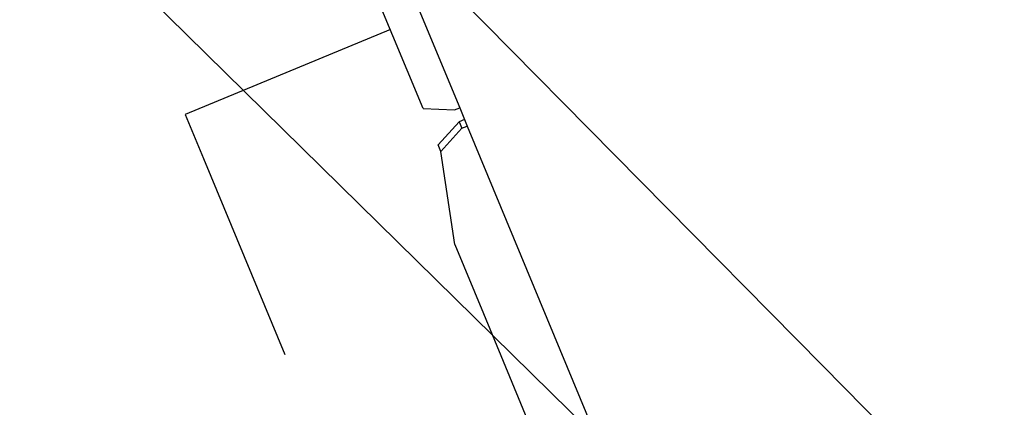
# Model space of a CAD drawing. Extents: x 126508 to 145710, y 179134 to 200363.
# Drawn here: x 131133 to 131273, y 187356 to 187411 of the extents above; entities that cross this region are included whole.
import ezdxf

# ---------------------------------------------------------------- set-up
doc = ezdxf.new("R2010")
doc.units = 0
doc.header["$MEASUREMENT"] = 0
doc.layers.get('0').update_dxf_attribs({"linetype": 'CONTINUOUS'})
for name, color, linetype in [('OBJECT', 7, 'CONTINUOUS'), ('ポンプ車', 7, 'CONTINUOUS'), ('中心線', 7, 'CONTINUOUS')]:
    doc.layers.add(name, color=color, linetype=linetype)

# ---------------------------------------------------------------- blocks, each defined once
blk = doc.blocks.new('A$Cbd408ebf')
at = {"color": 7, "linetype": 'Continuous'}
for p, q in [((2794.6, -6985.53), (3153.85, -6985.53)), ((2794.6, -6985.53), (3153.85, -6985.53)), ((2794.6, -6985.53), (3153.85, -6985.53)), ((3153.85, -6986.35), (3153.85, -6985.53)), ((3153.85, -6985.53), (3155.69, -6985.53)), ((3153.85, -6985.53), (3155.69, -6985.53)), ((3155.69, -6985.53), (3156.69, -6985.53)), ((3155.69, -6985.53), (3156.69, -6985.53)), ((3155.69, -6985.53), (3155.69, -6986.35)), ((3155.69, -6985.53), (3156.69, -6985.53)), ((3156.69, -6985.53), (3250.86, -6985.53)), ((3156.69, -6985.53), (3250.86, -6985.53)), ((3156.69, -6986.35), (3156.69, -6985.53)), ((3156.69, -6985.53), (3250.86, -6985.53)), ((3151.96, -6990.4), (3153.85, -6986.35)), ((3155.69, -6986.35), (3156.69, -6986.35)), ((3157.58, -6990.4), (3155.69, -6986.35)), ((3158.58, -6990.4), (3156.69, -6986.35)), ((3151.96, -6990.4), (3120.94, -6990.4)), ((3139.78, -6990.4), (3139.78, -7022.04)), ((3158.58, -6990.4), (3157.58, -6990.4)), ((3171.6, -6993.65), (3158.58, -6990.4)), ((3171.6, -6993.65), (3182.27, -6993.65)), ((3182.27, -6993.65), (3455.82, -6993.65)), ((3139.78, -7022.04), (3146.56, -7022.04)), ((3146.56, -7022.04), (3176.82, -7022.04)), ((303.11, -7650.14), (-46.36, -7647.71)), ((335.56, -7650.39), (303.11, -7650.14)), ((368.01, -7679.44), (102.27, -7681.76)), ((368.01, -7679.44), (102.27, -7681.76))]:
    blk.add_line(p, q, dxfattribs=at)
at = {"layer": 'OBJECT', "color": 7, "linetype": 'Continuous'}
blk.add_arc((-2701.83, -6868.64), 416.25, 17.6897, 342.2885, dxfattribs=at)
blk = doc.blocks.new('*U1')
at = {"linetype": 'Continuous'}
blk.add_blockref('A$Cbd408ebf', (-1062.98, 827.81), dxfattribs=at)
blk = doc.blocks.new('*U2')
at = {"layer": 'ポンプ車', "color": 0, "linetype": 'ByBlock', "lineweight": -2, "transparency": 16777216}
for p, rotation in [((136084.16, 191686.47), 292.5000000000001), ((136608.46, 191648.34), 315.0000000000001), ((137107.45, 191813.75), 337.5000000000001)]:
    blk.add_blockref('*U1', p, dxfattribs=dict(at, rotation=rotation))

msp = doc.modelspace()

# ---------------------------------------------------------------- linework, layer by layer
at = {"layer": '中心線', "linetype": 'Continuous'}
msp.add_circle((137510.39, 192163.27), 8200, dxfattribs=at)

# ---------------------------------------------------------------- block references
at = {"layer": 'ポンプ車', "linetype": 'Continuous'}
msp.add_blockref('*U2', (0, 0), dxfattribs=at)

doc.saveas('drawing.dxf')
